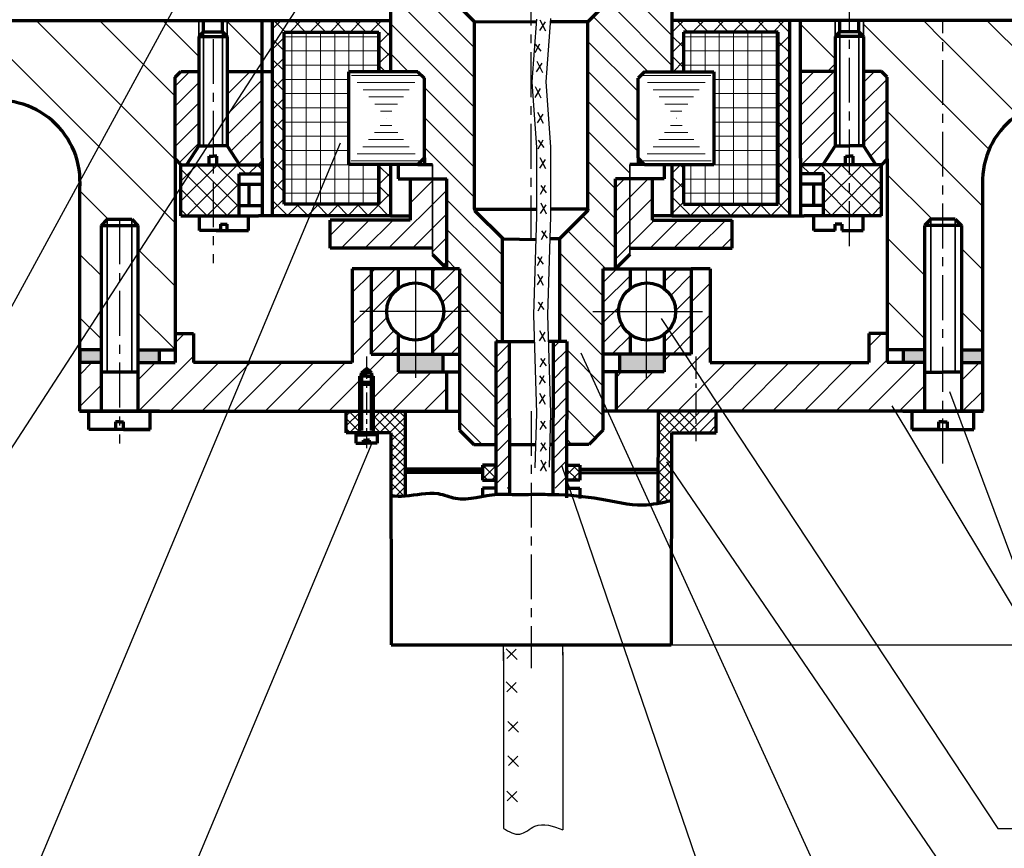
# Model space of a CAD drawing. Units: millimetres. Extents: x -2752 to 840, y 0 to 594.
# Drawn here: x 164 to 303, y 94 to 212 of the extents above; entities that cross this region are included whole.
import ezdxf

# ---------------------------------------------------------------- set-up
doc = ezdxf.new("R2010")
doc.units = ezdxf.units.MM
doc.linetypes.add('ACAD_ISO04W100', pattern=[30.5, 24, -3, 0.5, -3])
doc.linetypes.add('CENTER', pattern=[10.16, 6.35, -1.27, 1.27, -1.27])
for name, color, linetype, lineweight in [('HATCH', 6, 'Continuous', 20), ('MAIN', 2, 'Continuous', 70), ('osi', 7, 'CENTER', 30), ('OSN', 2, 'Continuous', 70), ('razmer', 6, 'Continuous', 25), ('text', 3, 'Continuous', 30), ('tonkie', 5, 'Continuous', 35)]:
    doc.layers.add(name, color=color, linetype=linetype, lineweight=lineweight)
doc.layers.add('TONK', color=7, linetype='Continuous')
doc.styles.add('5RS', font='romans.shx', dxfattribs={"width": 0.8, "oblique": 15, "height": 5})
doc.dimstyles.new('A1_1x1', dxfattribs={"dimtxt": 5, "dimasz": 4, "dimexe": 1, "dimexo": 0, "dimgap": 1.5, "dimtad": 1, "dimtoh": 1, "dimdec": 0, "dimtxsty": '5RS', "dimcen": 2, "dimadec": 0, "dimazin": 0, "dimtfac": 1, "dimtdec": 0, "dimtmove": 0, "dimatfit": 3, "dimfxl": 0, "dimarcsym": 0})
pattern_1 = [(135, (3.4447, -56.813), (-4.49013, -4.49013), [])]
pattern_2 = [(225, (-398.9732, 1238.4077), (-1.4268, 1.4268), [])]

# ---------------------------------------------------------------- blocks, each defined once
blk = doc.blocks.new('*D29')
at = {"layer": 'Defpoints', "color": 0}
for p in [(384.38, 469.26), (256.07, 123.13), (405.39, 123.13)]:
    blk.add_point(p, dxfattribs=at)
at = {"layer": 'razmer', "color": 0, "lineweight": -2}
for p, q in [((384.38, 469.26), (406.39, 469.26)), ((405.39, 465.26), (405.39, 127.13)), ((256.07, 123.13), (406.39, 123.13))]:
    blk.add_line(p, q, dxfattribs=at)
at = {"layer": 'razmer', "color": 0}
for points in [[(404.72, 465.26), (406.06, 465.26), (405.39, 469.26)], [(404.72, 127.13), (406.06, 127.13), (405.39, 123.13)]]:
    blk.add_solid(points, dxfattribs=at)
at = {"layer": 'razmer', "color": 0, "insert": (401.39, 310.53), "char_height": 5, "attachment_point": 5, "rotation": 90, "style": '5RS'}
blk.add_mtext('173', dxfattribs=at)
blk = doc.blocks.new('*D30')
at = {"layer": 'Defpoints', "color": 0}
for p in [(123.79, 200.02), (348.29, 200.02), (348.29, 19.05)]:
    blk.add_point(p, dxfattribs=at)
at = {"layer": 'razmer', "color": 0, "lineweight": -2}
for p, q in [((123.79, 200.02), (123.79, 18.05)), ((348.29, 200.02), (348.29, 18.05)), ((127.79, 19.05), (344.29, 19.05))]:
    blk.add_line(p, q, dxfattribs=at)
at = {"layer": 'razmer', "color": 0}
for points in [[(127.79, 19.71), (127.79, 18.38), (123.79, 19.05)], [(344.29, 19.71), (344.29, 18.38), (348.29, 19.05)]]:
    blk.add_solid(points, dxfattribs=at)
at = {"layer": 'razmer', "color": 0, "insert": (237.81, 23.05), "char_height": 5, "attachment_point": 5, "style": '5RS'}
blk.add_mtext('%%c113', dxfattribs=at)

msp = doc.modelspace()

# ---------------------------------------------------------------- hatches: boundary and pattern name
at = {"layer": 'HATCH'}
h = msp.add_hatch(dxfattribs=at)
h.set_pattern_fill('ANSI31', color=0, scale=2, angle=90, style=0)
h.set_pattern_definition(pattern_1)
h.paths.add_polyline_path([(136.23, 435.39), (146.36, 435.39), (148.3, 435.39), (148.3, 441.39), (146.36, 441.39), (142.23, 441.39), (142.23, 443.39), (144.23, 443.39), (144.22, 469.91), (114.3, 469.93), (114.3, 447.39), (123.32, 447.39), (123.32, 200.02), (158.28, 200.02, -0.503325), (172.27, 187.81), (172.27, 163.13), (175.28, 163.13), (175.28, 164.97), (175.28, 182.58), (176.15, 183.45), (179.63, 183.45), (180.5, 182.58), (180.5, 164.97), (180.5, 163.13), (185.78, 163.13), (185.78, 192), (185.78, 196.65), (185.78, 199.9), (185.78, 201.53), (185.78, 203.58), (186.59, 204.39), (189.13, 204.39), (189.13, 209.35), (189.13, 211.62), (136.23, 211.62)])
h.paths.add_polyline_path([(193.17, 211.62), (193.17, 209.35), (193.17, 204.39), (198.09, 204.39), (198.09, 211.62), (197.58, 211.62)])
h.paths.add_polyline_path([(278.18, 204.39), (279.28, 205.49), (279.28, 209.35), (279.28, 211.62), (274.88, 211.62), (274.36, 211.62), (274.36, 204.39)])
h.paths.add_polyline_path([(314.17, 200.02), (349.14, 200.02), (349.14, 447.39), (365.21, 447.39), (365.2, 469.94), (328.23, 469.91), (328.23, 443.39), (330.23, 443.39), (330.23, 441.39), (326.09, 441.39), (324.15, 441.39), (324.15, 435.39), (326.09, 435.39), (336.23, 435.39), (336.23, 211.62), (294.38, 211.62), (294.38, 183.45), (296.3, 183.45), (297.17, 182.58), (297.17, 164.97), (297.17, 163.13), (300.19, 163.13), (300.19, 187.81, -0.503238)])
h.paths.add_polyline_path([(365.21, 447.39), (384.4, 447.39), (384.38, 469.95), (365.2, 469.94)])
h.paths.add_polyline_path([(100.17, 469.94), (88.07, 469.95), (88.05, 447.39), (100.17, 447.39)])
h = msp.add_hatch(dxfattribs=at)
h.set_pattern_fill('_USER', color=0, scale=3, angle=315, style=0, pattern_type=0)
h.set_pattern_definition([(315, (-0.171, -85.7256), (2.12132, 2.12132), [])])
h.paths.add_polyline_path([(221.1, 203.44), (221.1, 192.14), (221.1, 191.21), (222.25, 191.21), (222.25, 189.19), (224.27, 189.19), (224.27, 176.45), (226.06, 176.45), (226.06, 153.56), (228.08, 151.54), (231.21, 151.53), (231.2, 166.15), (232.15, 166.15), (232.15, 180.75), (228.19, 184.71), (228.19, 184.88), (228.19, 211.44), (222.49, 217.14), (222.49, 241.89), (216.29, 241.89), (216.29, 231.8), (213.26, 231.8), (213.26, 224.81), (215.28, 221.71), (216.29, 221.71), (216.29, 204.37), (220.16, 204.37)])
h.paths.add_polyline_path([(251.36, 203.44), (252.29, 204.37), (256.16, 204.37), (256.16, 221.71), (257.17, 221.71), (259.19, 224.81), (259.19, 231.8), (256.16, 231.8), (256.16, 241.89), (249.96, 241.89), (249.96, 217.14), (244.26, 211.44), (244.26, 184.88), (244.26, 184.71), (240.3, 180.75), (240.3, 166.15), (241.25, 166.15), (241.25, 151.54), (244.38, 151.54), (246.39, 153.56), (246.39, 176.45), (248.18, 176.45), (248.18, 189.19), (250.2, 189.19), (250.2, 191.21), (251.36, 191.21), (251.36, 192.14)])
h = msp.add_hatch(dxfattribs=at)
h.set_pattern_fill('_USER', color=0, scale=2.0178, angle=405, style=0, double=1, pattern_type=0)
h.set_pattern_definition([(315, (-398.9732, 1238.4077), (-1.4268, -1.4268), []), (225, (-398.9732, 1238.4077), (-1.4268, 1.4268), [])])
h.paths.add_polyline_path([(194.83, 183.96), (192.69, 183.96), (186.59, 183.96), (186.59, 191.19), (198.09, 191.19), (198.09, 189.87), (194.83, 189.87)])
h.paths.add_polyline_path([(201.22, 185.58), (214.66, 185.58), (214.66, 191.21), (216.29, 191.21), (216.29, 183.96), (199.59, 183.96), (199.59, 211.62), (216.29, 211.62), (216.29, 204.37), (214.66, 204.37), (214.66, 209.99), (201.22, 209.99)])
h.paths.add_polyline_path([(257.79, 204.37), (256.16, 204.37), (256.16, 211.62), (272.86, 211.62), (272.86, 183.96), (256.16, 183.96), (256.16, 191.21), (257.79, 191.21), (257.79, 185.58), (271.23, 185.58), (271.23, 209.99), (257.79, 209.99)])
h.paths.add_polyline_path([(285.86, 191.19), (285.86, 183.96), (279.76, 183.96), (277.62, 183.96), (277.62, 189.87), (274.36, 189.87), (274.36, 191.19)])
h = msp.add_hatch(dxfattribs=at)
h.set_pattern_fill('ANSI31', color=0, scale=2, angle=90, style=0)
h.set_pattern_definition(pattern_1)
h.paths.add_polyline_path([(294.56, 211.62), (283.32, 211.62), (283.32, 209.35), (283.32, 204.39), (285.86, 204.39), (286.67, 203.58), (286.67, 196.65), (286.67, 192.91), (286.67, 192), (286.67, 163.13), (291.95, 163.13), (291.95, 164.97), (291.95, 182.58), (292.82, 183.45), (294.56, 183.45)])
h = msp.add_hatch(dxfattribs=at)
h.set_pattern_fill('_USER', color=0, scale=2.0178, angle=360, style=0, double=1, pattern_type=0)
h.set_pattern_definition([(360, (-398.9732, 1238.4077), (-3e-13, -2.0178), []), (270, (-398.9732, 1238.4077), (-2.0178, 3e-13), [])])
h.paths.add_polyline_path([(201.22, 185.58), (214.66, 185.58), (214.66, 191.21), (210.33, 191.21), (210.33, 204.37), (214.66, 204.37), (214.66, 209.99), (201.22, 209.99)])
h.paths.add_polyline_path([(262.12, 191.21), (257.79, 191.21), (257.79, 185.58), (271.23, 185.58), (271.23, 209.99), (257.79, 209.99), (257.79, 204.37), (262.12, 204.37)])
h = msp.add_hatch(dxfattribs=at)
h.set_pattern_fill('_USER', color=0, scale=2.0178, angle=495, style=0, pattern_type=0)
h.set_pattern_definition(pattern_2)
h.paths.add_polyline_path([(193.17, 204.39), (198.09, 204.39), (198.09, 192.09), (198.09, 191.19), (194.92, 191.19), (193.17, 193.88), (193.17, 197.91)])
h.paths.add_polyline_path([(189.13, 197.91), (189.13, 193.88), (187.38, 191.19), (186.59, 191.19), (185.78, 192), (185.78, 196.65), (185.78, 199.9), (185.78, 201.53), (185.78, 202.67), (185.78, 203.58), (186.59, 204.39), (189.13, 204.39)])
h = msp.add_hatch(dxfattribs=at)
h.set_pattern_fill('_USER', color=0, scale=1.0089, angle=540, style=0, pattern_type=0)
h.set_pattern_definition([(180, (1285.4821, 1535.5711), (1e-13, 1.0089), [])])
h.paths.add_polyline_path([(210.33, 191.21), (215.67, 197.79), (220.63, 191.67), (220.16, 191.21)])
h.paths.add_polyline_path([(210.33, 204.37), (220.16, 204.37), (220.63, 203.9), (215.67, 197.79)])
h = msp.add_hatch(dxfattribs=at)
h.set_pattern_fill('_USER', color=0, scale=1.0089, angle=540, style=0, pattern_type=0)
h.set_pattern_definition([(360, (-813.0299, 1535.5711), (1e-13, 1.0089), [])])
h.paths.add_polyline_path([(262.12, 191.21), (256.78, 197.79), (251.82, 191.67), (252.29, 191.21)])
h.paths.add_polyline_path([(262.12, 204.37), (252.29, 204.37), (251.82, 203.9), (256.78, 197.79)])
h = msp.add_hatch(dxfattribs=at)
h.set_pattern_fill('_USER', color=0, scale=2.0178, angle=495, style=0, pattern_type=0)
h.set_pattern_definition(pattern_2)
h.paths.add_polyline_path([(274.36, 192.09), (274.36, 191.19), (277.54, 191.19), (279.28, 193.88), (279.28, 197.91), (279.28, 204.39), (274.36, 204.39)])
h.paths.add_polyline_path([(283.32, 197.91), (283.32, 193.88), (285.07, 191.19), (285.86, 191.19), (286.67, 192), (286.67, 196.65), (286.67, 203.58), (285.86, 204.39), (283.32, 204.39)])
h = msp.add_hatch(dxfattribs=at)
h.set_pattern_fill('ANSI31', color=0, scale=0.75, style=0)
h.set_pattern_definition([(45, (3.4447, -56.8128), (-1.683798, 1.683798), [])])
h.paths.add_polyline_path([(222.25, 189.19), (219.07, 189.19), (219.07, 183.33), (207.74, 183.33), (207.74, 179.34), (222.25, 179.34)])
h.paths.add_polyline_path([(224.27, 189.19), (222.25, 189.19), (222.25, 178.46), (224.27, 176.45)])
h.paths.add_polyline_path([(250.2, 189.19), (248.18, 189.19), (248.18, 176.45), (250.2, 178.46)])
h.paths.add_polyline_path([(253.38, 183.33), (253.38, 189.19), (250.2, 189.19), (250.2, 179.34), (264.71, 179.34), (264.71, 183.33)])
h = msp.add_hatch(dxfattribs=at)
h.set_pattern_fill('ANSI31', color=0, style=0)
h.set_pattern_definition([(45, (3.4447, -56.8128), (-2.245064, 2.245064), [])])
h.paths.add_polyline_path([(188.38, 163.13), (188.38, 167.26), (185.78, 167.26), (185.78, 163.13), (180.5, 163.13), (180.5, 156.26), (183.58, 156.26), (211.89, 156.26), (211.89, 161.2), (212.19, 161.2), (212.19, 161.7), (212.89, 162.28), (213.59, 161.7), (213.59, 161.2), (213.89, 161.2), (213.89, 156.26), (224.22, 156.26), (224.22, 161.82), (217.38, 161.82), (217.38, 164.33), (213.54, 164.33), (213.54, 176.45), (210.86, 176.45), (210.86, 163.13)])
h.paths.add_polyline_path([(175.28, 163.13), (172.27, 163.13), (172.27, 156.26), (175.28, 156.26)])
h.paths.add_polyline_path([(291.95, 156.26), (291.95, 163.13), (286.67, 163.13), (286.67, 167.26), (284.07, 167.26), (284.07, 163.13), (261.59, 163.13), (261.59, 176.45), (258.91, 176.45), (258.91, 164.33), (255.07, 164.33), (255.07, 161.82), (248.24, 161.82), (248.24, 156.26)])
h.paths.add_polyline_path([(300.19, 163.13), (297.17, 163.13), (297.17, 156.26), (300.19, 156.26)])
h = msp.add_hatch(dxfattribs=at)
h.set_pattern_fill('_USER', color=0, scale=2.0178, angle=495, style=0, pattern_type=0)
h.set_pattern_definition(pattern_2)
h.paths.add_polyline_path([(213.54, 170.38), (215.76, 170.38, 0.236251), (217.38, 167.15), (217.38, 164.33), (213.54, 164.33)])
h.paths.add_polyline_path([(215.76, 170.38), (213.54, 170.38), (213.54, 176.45), (217.38, 176.45), (217.38, 173.61, 0.236251)])
h.paths.add_polyline_path([(223.83, 170.38), (226.06, 170.38), (226.06, 164.33), (222.22, 164.33), (222.22, 167.15, 0.236251)])
h.paths.add_polyline_path([(226.06, 170.38), (223.83, 170.38, 0.236251), (222.22, 173.61), (222.22, 176.45), (226.06, 176.45)])
h.paths.add_polyline_path([(250.23, 164.33), (246.39, 164.33), (246.39, 170.38), (248.62, 170.38, 0.236251), (250.23, 167.15)])
h.paths.add_polyline_path([(248.62, 170.38), (246.39, 170.38), (246.39, 176.45), (250.23, 176.45), (250.23, 173.61, 0.236251)])
h.paths.add_polyline_path([(258.91, 164.33), (255.07, 164.33), (255.07, 167.15, 0.236251), (256.69, 170.38), (258.91, 170.38)])
h.paths.add_polyline_path([(258.91, 170.38), (256.69, 170.38, 0.236251), (255.07, 173.61), (255.07, 176.45), (258.91, 176.45)])
h = msp.add_hatch(color=0, dxfattribs=at)
h.paths.add_polyline_path([(172.27, 164.97), (172.27, 163.13), (175.28, 163.13), (175.28, 164.97)])
h.paths.add_polyline_path([(180.5, 163.13), (183.52, 163.13), (183.52, 164.97), (180.5, 164.97)])
h = msp.add_hatch(color=0, dxfattribs=at)
h.paths.add_polyline_path([(297.17, 164.97), (300.19, 164.97), (300.19, 163.13), (297.17, 163.13)])
h.paths.add_polyline_path([(288.93, 164.97), (291.95, 164.97), (291.95, 163.13), (288.93, 163.13)])
h = msp.add_hatch(color=0, dxfattribs=at)
h.paths.add_polyline_path([(223.7, 164.33), (219.88, 164.33), (219.88, 161.82), (223.7, 161.82)])
h.paths.add_polyline_path([(219.88, 164.33), (217.38, 164.33), (217.38, 161.82), (219.88, 161.82)])
h.paths.add_polyline_path([(252.57, 164.33), (248.75, 164.33), (248.75, 161.82), (252.57, 161.82)])
h.paths.add_polyline_path([(255.07, 164.33), (252.57, 164.33), (252.57, 161.82), (255.07, 161.82)])
h = msp.add_hatch(dxfattribs=at)
h.set_pattern_fill('_USER', color=0, angle=315, style=0, pattern_type=0)
h.set_pattern_definition([(315, (-0.171, -85.7256), (0.7071068, 0.7071068), [])])
edge = h.paths.add_edge_path()
edge.add_line((218.35, 156.26), (216.36, 156.26))
edge.add_line((216.36, 156.26), (213.89, 156.26))
edge.add_line((213.89, 156.26), (213.89, 153.2))
edge.add_line((213.89, 153.2), (216.36, 153.2))
edge.add_line((216.36, 153.2), (216.37, 144.25))
edge.add_spline(control_points=[(216.37, 144.25), (217.03, 144.23), (217.69, 144.21), (218.35, 144.25)], knot_values=[0, 0, 0, 0, 1.98005, 1.98005, 1.98005, 1.98005], degree=3, periodic=0)
edge.add_line((218.35, 144.25), (218.35, 156.26))
h.paths.add_polyline_path([(211.89, 156.26), (210.03, 156.26), (210.03, 153.2), (211.89, 153.2)])
h.paths.add_polyline_path([(243.12, 148.6), (241.24, 148.6), (241.24, 146.47), (243.12, 146.47)])
h.paths.add_polyline_path([(231.21, 148.6), (229.33, 148.6), (229.33, 146.47), (231.21, 146.47)])
edge = h.paths.add_edge_path()
edge.add_line((256.09, 153.2), (259.56, 153.2))
edge.add_line((259.56, 153.2), (259.56, 156.26))
edge.add_line((259.56, 156.26), (254.2, 156.26))
edge.add_line((254.2, 156.26), (254.18, 143.2))
edge.add_spline(control_points=[(254.18, 143.2), (254.81, 143.31), (255.45, 143.45), (256.08, 143.59)], knot_values=[38.039018, 38.039018, 38.039018, 38.039018, 39.966629, 39.966629, 39.966629, 39.966629], degree=3, periodic=0)
edge.add_line((256.08, 143.59), (256.09, 153.2))
h = msp.add_hatch(dxfattribs=at)
h.set_pattern_fill('_USER', color=0, angle=45, style=0, pattern_type=0)
h.set_pattern_definition([(45, (-0.171, -85.7256), (-0.7071068, 0.7071068), [])])
edge = h.paths.add_edge_path()
edge.add_line((216.36, 153.2), (216.37, 144.25))
edge.add_spline(control_points=[(216.37, 144.25), (217.03, 144.23), (217.69, 144.21), (218.35, 144.25)], knot_values=[0, 0, 0, 0, 1.98005, 1.98005, 1.98005, 1.98005], degree=3, periodic=0)
edge.add_line((218.35, 144.25), (218.35, 156.26))
edge.add_line((218.35, 156.26), (216.36, 156.26))
edge.add_line((216.36, 156.26), (213.89, 156.26))
edge.add_line((213.89, 156.26), (213.89, 153.2))
edge.add_line((213.89, 153.2), (216.36, 153.2))
h.paths.add_polyline_path([(210.03, 153.2), (211.89, 153.2), (211.89, 156.26), (210.03, 156.26)])
edge = h.paths.add_edge_path()
edge.add_line((256.09, 156.26), (254.2, 156.26))
edge.add_line((254.2, 156.26), (254.18, 143.2))
edge.add_spline(control_points=[(254.18, 143.2), (254.81, 143.31), (255.45, 143.45), (256.08, 143.59)], knot_values=[38.039018, 38.039018, 38.039018, 38.039018, 39.966629, 39.966629, 39.966629, 39.966629], degree=3, periodic=0)
edge.add_line((256.08, 143.59), (256.09, 156.26))
h.paths.add_polyline_path([(259.56, 156.26), (256.09, 156.26), (256.09, 153.2), (259.56, 153.2)])
h.paths.add_polyline_path([(259.56, 153.2), (262.43, 153.2), (262.43, 156.26), (259.56, 156.26)])
h.paths.add_polyline_path([(243.12, 146.47), (243.12, 148.6), (241.24, 148.6), (241.24, 146.47)])
h.paths.add_polyline_path([(229.33, 146.47), (231.21, 146.47), (231.21, 148.6), (229.33, 148.6)])
at = {"layer": 'razmer'}
h = msp.add_hatch(dxfattribs=at)
h.set_pattern_fill('ANSI31', color=0, scale=0.5, style=0)
h.paths.add_polyline_path([(233.12, 166.14), (231.2, 166.15), (231.21, 145.33), (233.14, 145.33)])
h.paths.add_polyline_path([(241.25, 166.15), (239.33, 166.15), (239.31, 145.33), (241.24, 145.33)])

# ---------------------------------------------------------------- linework, layer by layer
at = {"layer": 'HATCH', "color": 0}
msp.add_line((279.28, 205.49), (278.18, 204.39), dxfattribs=at)
at = {"layer": 'MAIN', "color": 0}
for p, q in [((216.29, 221.71), (216.29, 204.37)), ((256.16, 221.71), (256.16, 204.37)), ((222.49, 217.14), (228.18, 211.45)), ((249.96, 217.14), (244.27, 211.45)), ((136.23, 211.62), (197.58, 211.62)), ((189.8, 210.03), (189.8, 211.62)), ((192.49, 210.03), (192.49, 211.6)), ((197.58, 211.62), (216.29, 211.62)), ((198.09, 192.09), (198.09, 211.62)), ((199.59, 183.96), (199.59, 211.62)), ((228.18, 211.45), (236.94, 211.47)), ((228.19, 184.88), (228.19, 211.45)), ((244.27, 211.45), (238.95, 211.45)), ((244.26, 184.88), (244.26, 211.45)), ((274.88, 211.62), (256.16, 211.62)), ((272.86, 183.96), (272.86, 211.62)), ((274.36, 192.09), (274.36, 211.62)), ((336.23, 211.62), (274.88, 211.62)), ((285.86, 211.62), (274.88, 211.62)), ((279.96, 210.03), (279.96, 211.6)), ((282.65, 210.03), (282.65, 211.62)), ((189.8, 210.03), (189.13, 209.35)), ((189.13, 209.35), (189.13, 197.91)), ((189.13, 209.35), (193.17, 209.35)), ((189.8, 210.03), (192.49, 210.03)), ((192.49, 210.03), (193.17, 209.35)), ((193.17, 209.35), (193.17, 197.91)), ((201.22, 185.58), (201.22, 209.99)), ((201.22, 209.99), (214.66, 209.99)), ((214.66, 209.99), (214.66, 204.37)), ((257.79, 209.99), (257.79, 204.37)), ((271.23, 209.99), (257.79, 209.99)), ((271.23, 185.58), (271.23, 209.99)), ((279.96, 210.03), (279.28, 209.35)), ((283.32, 209.35), (279.28, 209.35)), ((279.28, 209.35), (279.28, 197.91)), ((282.65, 210.03), (279.96, 210.03)), ((282.65, 210.03), (283.32, 209.35)), ((283.32, 209.35), (283.32, 197.91)), ((185.78, 203.58), (186.59, 204.39)), ((186.59, 204.39), (189.13, 204.39)), ((193.17, 204.39), (199.59, 204.39)), ((210.33, 204.37), (210.33, 191.21)), ((220.16, 204.37), (210.33, 204.37)), ((220.16, 204.37), (221.1, 203.44)), ((252.29, 204.37), (251.36, 203.44)), ((252.29, 204.37), (262.12, 204.37)), ((262.12, 204.37), (262.12, 191.21)), ((279.28, 204.39), (274.36, 204.39)), ((285.86, 204.39), (283.32, 204.39)), ((286.67, 203.58), (285.86, 204.39)), ((185.78, 196.65), (185.78, 203.58)), ((185.78, 199.9), (185.78, 202.67)), ((221.1, 192.14), (221.1, 203.44)), ((251.36, 192.14), (251.36, 203.44)), ((286.67, 196.65), (286.67, 203.58)), ((286.67, 199.9), (286.67, 202.67)), ((185.78, 199.9), (185.78, 201.53)), ((185.78, 199.9), (185.78, 201.53)), ((185.78, 199.9), (185.78, 201.53)), ((286.67, 199.9), (286.67, 201.53)), ((286.67, 199.9), (286.67, 201.53)), ((286.67, 199.9), (286.67, 201.53)), ((185.78, 196.65), (185.78, 199.9)), ((185.78, 196.65), (185.78, 199.9)), ((185.78, 196.65), (185.78, 199.9)), ((189.13, 197.91), (189.13, 193.88)), ((193.17, 197.91), (193.17, 193.88)), ((279.28, 197.91), (279.28, 193.88)), ((283.32, 197.91), (283.32, 193.88)), ((185.78, 192), (185.78, 196.65)), ((185.78, 192.91), (185.78, 196.65)), ((185.78, 192.91), (185.78, 196.65)), ((286.67, 192.91), (286.67, 196.65)), ((286.67, 192.91), (286.67, 196.65)), ((286.67, 192), (286.67, 196.65)), ((189.13, 193.88), (187.38, 191.19)), ((189.13, 193.88), (191.15, 193.88)), ((193.17, 193.88), (191.15, 193.88)), ((193.17, 193.88), (194.92, 191.19)), ((279.28, 193.88), (277.54, 191.19)), ((279.28, 193.88), (281.3, 193.88)), ((283.32, 193.88), (281.3, 193.88)), ((283.32, 193.88), (285.07, 191.19)), ((185.78, 192), (185.78, 163.13)), ((185.78, 192), (186.59, 191.19)), ((186.59, 191.19), (198.09, 191.19)), ((186.59, 183.96), (186.59, 191.19)), ((190.61, 192.4), (191.15, 192.4)), ((190.61, 191.19), (190.61, 192.4)), ((191.69, 192.4), (191.15, 192.4)), ((191.69, 191.19), (191.69, 192.4)), ((198.09, 192.09), (198.09, 183.96)), ((220.16, 191.21), (210.33, 191.21)), ((214.66, 191.21), (214.66, 185.58)), ((216.29, 191.21), (216.29, 183.96)), ((216.29, 191.21), (216.29, 183.96)), ((217.39, 191.21), (217.39, 189.19)), ((220.16, 191.21), (221.1, 192.14)), ((220.16, 191.21), (222.25, 191.21)), ((221.1, 192.14), (221.1, 191.21)), ((252.29, 191.21), (250.2, 191.21)), ((252.29, 191.21), (251.36, 192.14)), ((251.36, 192.14), (251.36, 191.21)), ((252.29, 191.21), (262.12, 191.21)), ((255.06, 191.21), (255.06, 189.19)), ((256.16, 191.21), (256.16, 183.96)), ((257.79, 191.21), (257.79, 185.58)), ((274.36, 192.09), (274.36, 183.96)), ((285.86, 191.19), (274.43, 191.19)), ((280.76, 192.4), (281.3, 192.4)), ((280.76, 191.19), (280.76, 192.4)), ((281.84, 192.4), (281.3, 192.4)), ((281.84, 191.19), (281.84, 192.4)), ((286.67, 192), (285.86, 191.19)), ((285.86, 183.96), (285.86, 191.19)), ((286.67, 192), (286.67, 163.13)), ((194.83, 183.96), (194.83, 189.87)), ((194.83, 189.87), (198.09, 189.87)), ((277.62, 189.87), (274.36, 189.87)), ((277.62, 183.96), (277.62, 189.87)), ((194.83, 188.41), (198.09, 188.41)), ((196.24, 188.41), (196.24, 185.42)), ((217.39, 189.19), (224.27, 189.19)), ((219.07, 189.19), (219.07, 183.33)), ((255.06, 189.19), (248.18, 189.19)), ((253.38, 189.19), (253.38, 183.33)), ((277.62, 188.41), (274.36, 188.41)), ((276.21, 188.41), (276.21, 185.42)), ((172.27, 156.26), (172.27, 187.81)), ((300.19, 156.26), (300.19, 187.81)), ((214.66, 185.58), (201.22, 185.58)), ((257.79, 185.58), (271.23, 185.58)), ((194.83, 185.42), (198.09, 185.42)), ((228.19, 184.88), (236.97, 184.88)), ((228.19, 184.88), (228.19, 184.71)), ((228.19, 184.71), (232.23, 180.68)), ((244.26, 184.88), (238.97, 184.88)), ((244.26, 184.71), (240.22, 180.68)), ((244.26, 184.88), (244.26, 184.71)), ((277.62, 185.42), (274.36, 185.42)), ((176.15, 183.45), (175.28, 182.58)), ((176.15, 183.45), (179.63, 183.45)), ((186.59, 183.96), (192.69, 183.96)), ((189.22, 181.87), (189.22, 183.96)), ((192.23, 182.75), (193.16, 182.75)), ((192.69, 183.96), (197.58, 183.96)), ((196.17, 181.87), (196.17, 183.96)), ((216.29, 183.96), (197.58, 183.96)), ((207.74, 179.34), (207.74, 183.33)), ((219.07, 183.33), (207.74, 183.33)), ((216.29, 183.96), (219.07, 183.96)), ((216.29, 183.96), (219.07, 183.96)), ((256.16, 183.96), (253.38, 183.96)), ((253.38, 183.33), (264.71, 183.33)), ((256.16, 183.96), (274.88, 183.96)), ((264.71, 179.34), (264.71, 183.33)), ((279.76, 183.96), (274.88, 183.96)), ((276.28, 181.87), (276.28, 183.96)), ((280.22, 182.75), (279.29, 182.75)), ((285.86, 183.96), (279.76, 183.96)), ((283.24, 181.87), (283.24, 183.96)), ((292.82, 183.45), (291.95, 182.58)), ((296.3, 183.45), (292.82, 183.45)), ((296.3, 183.45), (297.17, 182.58)), ((175.28, 182.58), (180.5, 182.58)), ((175.28, 182.58), (175.28, 164.97)), ((180.5, 182.58), (180.5, 164.97)), ((192.23, 181.87), (189.22, 181.87)), ((191.61, 181.87), (194.63, 181.87)), ((193.16, 181.87), (196.17, 181.87)), ((279.29, 181.87), (276.28, 181.87)), ((280.22, 181.87), (283.24, 181.87)), ((291.95, 182.58), (291.95, 164.97)), ((297.17, 182.58), (291.95, 182.58)), ((297.17, 182.58), (297.17, 164.97)), ((232.15, 166.15), (232.15, 180.75)), ((232.23, 180.68), (236.86, 180.57)), ((240.22, 180.68), (238.87, 180.67)), ((240.3, 166.15), (240.3, 180.75)), ((222.25, 179.34), (207.74, 179.34)), ((250.2, 179.34), (264.71, 179.34)), ((222.25, 178.46), (224.27, 176.45)), ((250.2, 178.46), (248.18, 176.45)), ((210.86, 176.45), (210.86, 163.13)), ((213.54, 176.45), (210.86, 176.45)), ((226.06, 176.45), (213.54, 176.45)), ((213.54, 176.43), (213.54, 164.33)), ((217.38, 176.45), (217.38, 173.61)), ((222.22, 176.45), (222.22, 173.61)), ((226.06, 176.45), (226.06, 153.56)), ((246.39, 176.45), (246.39, 153.56)), ((246.39, 176.45), (258.91, 176.45)), ((250.23, 176.45), (250.23, 173.61)), ((255.07, 176.45), (255.07, 173.61)), ((261.59, 176.45), (258.91, 176.45)), ((258.91, 176.43), (258.91, 164.33)), ((261.59, 176.45), (261.59, 163.13)), ((185.78, 167.26), (188.38, 167.26)), ((188.38, 167.26), (188.38, 163.13)), ((217.38, 167.15), (217.38, 164.33)), ((222.22, 167.15), (222.22, 164.31)), ((250.23, 167.15), (250.23, 164.31)), ((255.07, 167.15), (255.07, 164.33)), ((286.67, 167.26), (284.07, 167.26)), ((284.07, 167.26), (284.07, 163.13)), ((175.28, 164.97), (175.28, 156.26)), ((180.5, 164.97), (180.5, 156.26)), ((291.95, 164.97), (291.95, 156.26)), ((297.17, 164.97), (297.17, 156.26)), ((213.54, 164.33), (226.06, 164.33)), ((217.38, 164.33), (217.38, 161.82)), ((258.91, 164.33), (246.39, 164.33)), ((255.07, 164.33), (255.07, 161.82)), ((175.28, 163.13), (172.27, 163.13)), ((180.5, 163.13), (185.78, 163.13)), ((210.86, 163.13), (188.38, 163.13)), ((217.38, 161.82), (226.06, 161.82)), ((224.22, 161.82), (224.22, 156.26)), ((255.07, 161.82), (246.39, 161.82)), ((248.24, 161.82), (248.24, 156.26)), ((261.59, 163.13), (284.07, 163.13)), ((291.95, 163.13), (286.67, 163.13)), ((297.17, 163.13), (300.19, 163.13)), ((180.5, 161.8), (175.28, 161.8)), ((291.95, 161.8), (294.56, 161.8)), ((297.17, 161.8), (294.56, 161.8)), ((172.21, 156.26), (224.22, 156.26)), ((183.58, 156.26), (172.27, 156.26)), ((173.55, 153.65), (173.55, 156.26)), ((182.24, 153.65), (182.24, 156.26)), ((300.24, 156.26), (246.39, 156.26)), ((288.87, 156.26), (300.24, 156.26)), ((290.21, 153.65), (290.21, 156.26)), ((298.91, 153.65), (298.91, 156.26)), ((182.24, 153.65), (173.55, 153.65)), ((177.31, 154.76), (177.31, 153.65)), ((177.89, 154.76), (177.31, 154.76)), ((177.89, 154.76), (178.47, 154.76)), ((178.47, 153.65), (182.24, 153.65)), ((226.06, 153.56), (228.08, 151.54)), ((246.39, 153.56), (244.38, 151.54)), ((293.98, 153.65), (290.21, 153.65)), ((290.21, 153.65), (298.91, 153.65)), ((294.56, 154.76), (293.98, 154.76)), ((294.56, 154.76), (295.14, 154.76)), ((295.14, 154.76), (295.14, 153.65)), ((228.08, 151.54), (231.21, 151.53)), ((239.32, 151.53), (238.84, 151.53))]:
    msp.add_line(p, q, dxfattribs=at)
for centre in [(219.8, 170.38), (252.65, 170.38)]:
    msp.add_circle(centre, 4.04, dxfattribs=at)
at = {"layer": 'osi', "color": 0}
for p, q in [((236.23, 180.45), (236.23, 482.23)), ((281.3, 179.66), (281.3, 213.69)), ((191.15, 208.98), (191.15, 177.21)), ((177.89, 183.45), (177.89, 151.68)), ((236.23, 156.26), (236.23, 119.83)), ((236.23, 156.26), (236.23, 156.26))]:
    msp.add_line(p, q, dxfattribs=at)
at = {"layer": 'osi', "color": 0, "lineweight": 30}
msp.add_line((294.56, 148.85), (294.56, 211.62), dxfattribs=at)
at = {"layer": 'osi', "color": 0, "linetype": 'ACAD_ISO04W100'}
for p, q in [((219.88, 160.96), (219.88, 176.34)), ((252.57, 160.96), (252.57, 176.34)), ((227.49, 170.38), (211.97, 170.38)), ((244.96, 170.38), (260.48, 170.38))]:
    msp.add_line(p, q, dxfattribs=at)
at = {"layer": 'osi', "color": 0, "linetype": 'CENTER', "ltscale": 0.5}
for p, q in [((212.89, 163.99), (212.89, 151.99)), ((259.56, 163.99), (259.56, 151.99)), ((212.89, 151.99), (212.89, 150.99))]:
    msp.add_line(p, q, dxfattribs=at)
at = {"layer": 'OSN', "color": 0}
for p, q in [((224.27, 176.45), (224.27, 189.19)), ((248.18, 176.45), (248.18, 189.19)), ((179.63, 183.45), (180.5, 182.58)), ((192.23, 182.75), (192.23, 181.87)), ((193.16, 181.87), (193.16, 182.75)), ((279.29, 181.87), (279.29, 182.75)), ((280.22, 182.75), (280.22, 181.87)), ((231.2, 166.15), (231.21, 144.37)), ((231.2, 166.15), (236.65, 166.14)), ((233.12, 166.15), (233.14, 144.47)), ((241.25, 166.15), (238.65, 166.15)), ((239.33, 166.15), (239.31, 144.47)), ((241.25, 166.15), (241.24, 143.98)), ((172.27, 164.97), (172.27, 163.13)), ((175.28, 164.97), (172.27, 164.97)), ((180.5, 164.97), (185.78, 164.97)), ((183.52, 164.97), (183.52, 163.13)), ((291.95, 164.97), (286.67, 164.97)), ((288.93, 164.97), (288.93, 163.13)), ((297.17, 164.97), (300.19, 164.97)), ((223.7, 164.33), (223.7, 161.82)), ((248.75, 164.33), (248.75, 161.82)), ((213.59, 161.7), (213.59, 161.2)), ((212.19, 160.34), (211.89, 160.04)), ((210.03, 153.2), (210.03, 156.26)), ((216.36, 156.26), (226.06, 156.26)), ((218.35, 156.26), (218.35, 144.25)), ((254.2, 156.26), (254.18, 143.17)), ((262.43, 153.2), (262.43, 156.26)), ((178.47, 153.65), (178.47, 154.76)), ((293.98, 153.65), (293.98, 154.76)), ((216.36, 153.2), (210.03, 153.2)), ((216.36, 153.2), (216.38, 123.16)), ((256.09, 153.2), (256.07, 123.16)), ((256.09, 153.2), (262.43, 153.2)), ((233.12, 151.54), (236.84, 151.53)), ((244.38, 151.54), (241.25, 151.54)), ((229.33, 148.04), (218.35, 148.04)), ((229.33, 148.6), (229.33, 146.47)), ((231.21, 148.6), (229.33, 148.6)), ((241.24, 148.6), (243.12, 148.6)), ((243.12, 148.6), (243.12, 146.47)), ((243.12, 148.04), (254.19, 148.04)), ((229.33, 147.56), (218.35, 147.56)), ((229.33, 146.47), (231.21, 146.47)), ((243.12, 146.47), (241.24, 146.47)), ((243.12, 147.53), (254.18, 147.56)), ((229.33, 145.33), (229.33, 144.38)), ((231.21, 145.33), (229.33, 145.33)), ((241.24, 145.33), (243.12, 145.33)), ((243.12, 145.33), (243.12, 143.89)), ((216.38, 123.16), (256.07, 123.13))]:
    msp.add_line(p, q, dxfattribs=at)
at = {"layer": 'OSN', "color": 0, "linetype": 'Continuous', "ltscale": 0.5}
for p, q in [((212.19, 161.7), (212.89, 162.28)), ((213.59, 161.7), (212.89, 162.28)), ((212.89, 161.2), (211.89, 161.2)), ((211.89, 161.2), (211.89, 153.2)), ((212.19, 161.2), (212.19, 161.7)), ((212.19, 161.7), (212.89, 161.7)), ((212.19, 161.2), (212.19, 153.5)), ((213.59, 161.7), (212.89, 161.7)), ((212.89, 161.2), (213.89, 161.2)), ((213.59, 153.5), (213.59, 161.2)), ((213.89, 153.2), (213.89, 161.2)), ((213.89, 160.04), (211.89, 160.04)), ((213.59, 160.34), (212.19, 160.34)), ((213.89, 160.04), (213.59, 160.34)), ((211.37, 153.2), (211.37, 151.7)), ((214.42, 153.2), (214.42, 151.7))]:
    msp.add_line(p, q, dxfattribs=at)
at = {"layer": 'OSN', "color": 0, "linetype": 'CENTER', "ltscale": 0.5}
for p, q in [((211.37, 152.9), (212.89, 152.9)), ((212.48, 152.15), (212.89, 152.15)), ((212.48, 151.7), (212.48, 152.15)), ((214.42, 152.9), (212.89, 152.9)), ((213.3, 152.15), (212.89, 152.15)), ((213.3, 151.7), (213.3, 152.15)), ((211.37, 151.7), (212.89, 151.7)), ((214.42, 151.7), (212.89, 151.7))]:
    msp.add_line(p, q, dxfattribs=at)
at = {"layer": 'OSN', "color": 0}
for centre, start, end in [((160.75, 188.73), 355.4565, 102.3255), ((311.7, 188.73), 77.6743, 184.5433)]:
    msp.add_arc(centre, 11.56, start, end, dxfattribs=at)
msp.add_spline([(216.37, 144.25), (218.35, 144.25), (223.03, 144.57), (225.48, 143.93), (231.46, 144.47), (233.12, 144.47), (236.23, 144.47), (239.33, 144.45), (245.97, 143.83), (252.05, 142.97), (256.08, 143.59)], degree=3, dxfattribs=at)
at = {"layer": 'text', "color": 0}
for p, q in [((198.04, 236.18), (144.07, 137.06)), ((207.37, 220.07), (141.42, 118.47)), ((209.17, 194.22), (155.4, 65.97)), ((254.64, 169.38), (302.31, 97.11)), ((243.24, 164.51), (284.83, 73.44)), ((295.49, 159.02), (307.47, 126.88)), ((287.3, 157.02), (314.16, 112.31)), ((213.65, 151.7), (164.85, 35.42)), ((240.54, 148.59), (272.46, 55.12)), ((255.41, 149.08), (298.64, 85.66)), ((302.31, 97.11), (330.88, 97.11))]:
    msp.add_line(p, q, dxfattribs=at)
at = {"layer": 'TONK', "color": 0}
for p, q in [((236.97, 211.81), (236.31, 202.95)), ((238.98, 211.89), (238.31, 202.94)), ((236.31, 202.95), (236.97, 193.64)), ((238.31, 202.94), (238.97, 193.71)), ((236.97, 193.64), (236.97, 183.89)), ((238.97, 193.71), (238.97, 183.86)), ((236.97, 183.89), (236.53, 169.93)), ((238.97, 183.86), (238.53, 169.93)), ((236.53, 169.93), (236.97, 155.97)), ((238.53, 169.93), (238.97, 155.97)), ((236.97, 155.97), (236.75, 148.21)), ((238.97, 155.97), (238.75, 148.32))]:
    msp.add_line(p, q, dxfattribs=at)
at = {"layer": 'TONK', "color": 0, "linetype": 'Continuous'}
for p, q in [((238.18, 211.44), (237.4, 210.2)), ((238.3, 210.09), (237.51, 211.67)), ((237.4, 208.28), (236.72, 207.04)), ((237.62, 207.27), (236.83, 208.28)), ((237.73, 205.58), (236.95, 204.34)), ((237.85, 204.22), (237.06, 205.8)), ((237.51, 201.97), (236.72, 200.73)), ((237.62, 200.62), (236.83, 202.2)), ((237.85, 198.36), (237.06, 197.12)), ((237.96, 197.01), (237.17, 198.59)), ((237.85, 194.64), (237.17, 193.4)), ((238.07, 193.63), (237.28, 194.64)), ((238.18, 191.94), (237.4, 190.7)), ((238.3, 190.58), (237.51, 192.16)), ((238.18, 188.22), (237.51, 186.98)), ((238.41, 187.2), (237.62, 188.22)), ((238.41, 184.16), (237.62, 185.74)), ((238.3, 185.51), (237.51, 184.27)), ((238.3, 181.79), (237.62, 180.55)), ((238.52, 180.78), (237.73, 181.79)), ((237.73, 178.11), (237.05, 176.87)), ((237.95, 177.09), (237.16, 178.11)), ((237.84, 175.4), (237.05, 174.16)), ((237.95, 174.05), (237.16, 175.63)), ((237.84, 171.68), (237.16, 170.44)), ((238.06, 170.67), (237.28, 171.68)), ((238.14, 167.44), (237.36, 166.2)), ((238.26, 166.09), (237.47, 167.66)), ((238.14, 163.72), (237.47, 162.48)), ((238.37, 162.7), (237.58, 163.72)), ((238.03, 161.26), (237.36, 160.02)), ((238.26, 160.25), (237.47, 161.26)), ((238.14, 158.56), (237.36, 157.32)), ((238.26, 157.2), (237.47, 158.78)), ((238.14, 154.84), (237.47, 153.6)), ((238.37, 153.82), (237.58, 154.84)), ((238.18, 151.77), (237.51, 150.53)), ((238.41, 150.75), (237.62, 151.77)), ((238.41, 147.71), (237.62, 149.29)), ((238.3, 149.06), (237.51, 147.82))]:
    msp.add_line(p, q, dxfattribs=at)
at = {"layer": 'TONK', "color": 0, "linetype": 'ByBlock'}
for p, q in [((232.3, 120.88), (232.3, 123.1)), ((240.7, 121.68), (240.7, 123.14)), ((232.28, 122.08), (232.28, 97.13)), ((233.43, 121.86), (232.7, 122.59)), ((232.7, 122.59), (234.22, 121.07)), ((234.1, 122.53), (232.76, 121.19)), ((240.72, 122.08), (240.72, 96.94)), ((232.7, 117.88), (234.22, 116.36)), ((233.43, 117.15), (232.7, 117.88)), ((234.09, 117.82), (232.76, 116.48)), ((233.65, 111.56), (232.92, 112.29)), ((232.92, 112.29), (234.44, 110.77)), ((234.32, 112.23), (232.99, 110.89)), ((233.65, 106.68), (232.92, 107.41)), ((232.92, 107.41), (234.44, 105.89)), ((234.32, 107.35), (232.99, 106.02)), ((233.5, 101.69), (232.77, 102.42)), ((232.77, 102.42), (234.29, 100.9)), ((234.17, 102.36), (232.84, 101.02))]:
    msp.add_line(p, q, dxfattribs=at)
at = {"layer": 'TONK', "color": 0}
msp.add_spline([(232.28, 97.13), (234.62, 96.32), (236.74, 97.42), (240.72, 96.94)], degree=3, dxfattribs=at)
at = {"layer": 'tonkie', "color": 0}
for p, q in [((189.13, 209.35), (189.13, 211.62)), ((193.17, 209.35), (193.17, 211.62)), ((279.28, 209.35), (279.28, 211.62)), ((283.32, 209.35), (283.32, 211.62)), ((189.8, 210.03), (189.8, 209.35)), ((189.8, 209.35), (189.8, 193.88)), ((192.49, 210.03), (192.49, 209.35)), ((192.49, 209.35), (192.49, 193.88)), ((279.96, 210.03), (279.96, 209.35)), ((279.96, 209.35), (279.96, 193.88)), ((282.65, 210.03), (282.65, 209.35)), ((282.65, 209.35), (282.65, 193.88)), ((222.25, 191.21), (222.25, 178.46)), ((250.2, 191.21), (250.2, 178.46)), ((176.15, 183.45), (176.15, 161.8)), ((179.63, 183.45), (179.63, 161.8)), ((292.82, 183.45), (292.82, 161.8)), ((296.3, 183.45), (296.3, 161.8))]:
    msp.add_line(p, q, dxfattribs=at)

# ---------------------------------------------------------------- dimensions: what is measured, and where the dimension line sits
at = {"layer": 'razmer', "color": 0}
dim = msp.add_linear_dim(base=(405.39, 123.13), p1=(384.38, 469.26), p2=(256.07, 123.13), angle=90, text='173', dimstyle='A1_1x1', dxfattribs=at)
dim.commit()
dim.dimension.update_dxf_attribs({"geometry": '*D29', "text_midpoint": (405.39, 310.53), "dimtype": 160})
dim = msp.add_linear_dim(base=(348.29, 19.05), p1=(123.79, 200.02), p2=(348.29, 200.02), text='%%c113', dimstyle='A1_1x1', dxfattribs=at)
dim.commit()
dim.dimension.update_dxf_attribs({"geometry": '*D30', "text_midpoint": (237.81, 19.05), "dimtype": 160})

doc.saveas('drawing.dxf')
